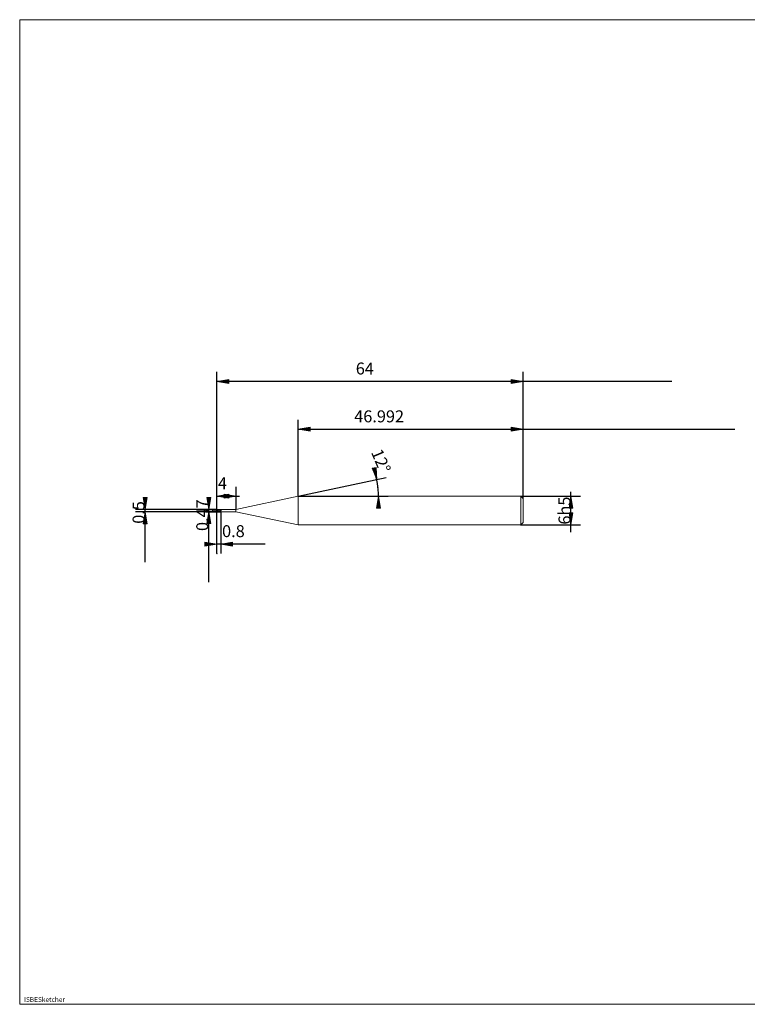
# Model space of a CAD drawing. Units: millimetres. Extents: x -126 to 134, y -103 to 103.
# Drawn here: x -126 to 26, y -103 to 103 of the extents above; entities that cross this region are included whole.
import ezdxf

# ---------------------------------------------------------------- set-up
doc = ezdxf.new("R2010")
doc.units = ezdxf.units.MM
doc.header["$MEASUREMENT"] = 0
doc.layers.get('0').update_dxf_attribs({"lineweight": 0})
for name, color, linetype, lineweight in [('Bemassung', 7, 'Continuous', 0), ('Geo', 7, 'Continuous', 0), ('Rahmen', 7, 'Continuous', 0), ('Text', 7, 'Continuous', 0)]:
    doc.layers.add(name, color=color, linetype=linetype, lineweight=lineweight)
doc.styles.get("Standard").update_dxf_attribs({"font": 'Arial'})
doc.dimstyles.new('BEM-ISBE', dxfattribs={"dimtxt": 2.5, "dimasz": 2.5, "dimexe": 1.25, "dimexo": 0.625, "dimtad": 1, "dimdec": 3, "dimzin": 0, "dimdsep": 46, "dimtxsty": 'Standard', "dimblk": 'VDDIM_DEFAULT', "dimcen": 0.09, "dimadec": 3, "dimazin": 0, "dimtol": 1, "dimtm": 1e-09, "dimtfac": 0.5, "dimtdec": 3, "dimtmove": 0, "dimatfit": 3, "dimfxl": 1, "dimtolj": 1, "dimtzin": 0, "dimarcsym": 0})

# ---------------------------------------------------------------- blocks, each defined once
blk = doc.blocks.new('VDDIM_DEFAULT')
at = {"linetype": 'Continuous'}
blk.add_hatch(color=0, dxfattribs=at).paths.add_polyline_path([(0, 0), (-1, -0.1665), (-1, 0.1665)], flags=0)
at = {"color": 0, "linetype": 'Continuous'}
blk.add_lwpolyline([(0, 0), (-1, -0.1665), (-1, 0.1665), (0, 0)], dxfattribs=at)
blk = doc.blocks.new('*D5')
at = {"layer": 'Bemassung', "color": 0, "lineweight": -2}
for p, q in [((-84.36, -8.87), (-84.36, 29.13)), ((-80.36, 0.37), (-80.36, 5.13)), ((-84.36, 3.13), (-79.65, 3.13))]:
    blk.add_line(p, q, dxfattribs=at)
at = {"layer": 'Bemassung', "color": 0}
for p in [(-80.36, 0.37), (-84.36, -8.87)]:
    blk.add_point(p, dxfattribs=at)
at = {"layer": 'Bemassung', "color": 0, "lineweight": -2, "xscale": 2.5, "yscale": 2.5, "zscale": 2.5, "rotation": 180}
blk.add_blockref('VDDIM_DEFAULT', (-84.36, 3.13), dxfattribs=at)
at = {"layer": 'Bemassung', "color": 0, "lineweight": -2, "xscale": 2.5, "yscale": 2.5, "zscale": 2.5}
blk.add_blockref('VDDIM_DEFAULT', (-80.36, 3.13), dxfattribs=at)
at = {"layer": 'Bemassung', "color": 0, "insert": (-83.19, 3.8), "char_height": 2.5, "attachment_point": 8}
blk.add_mtext('4', dxfattribs=at)
blk = doc.blocks.new('*D7')
at = {"layer": 'Bemassung', "color": 0, "lineweight": -2}
for p, q in [((-20.36, 2.63), (-20.36, 29.13)), ((-67.35, 3.13), (-67.35, 19.13)), ((-67.35, 17.13), (23.88, 17.13))]:
    blk.add_line(p, q, dxfattribs=at)
at = {"layer": 'Bemassung', "color": 0}
for p in [(-67.35, 3.13), (-20.36, 2.63)]:
    blk.add_point(p, dxfattribs=at)
at = {"layer": 'Bemassung', "color": 0, "lineweight": -2, "xscale": 2.5, "yscale": 2.5, "zscale": 2.5, "rotation": 180}
blk.add_blockref('VDDIM_DEFAULT', (-67.35, 17.13), dxfattribs=at)
at = {"layer": 'Bemassung', "color": 0, "lineweight": -2, "xscale": 2.5, "yscale": 2.5, "zscale": 2.5}
blk.add_blockref('VDDIM_DEFAULT', (-20.36, 17.13), dxfattribs=at)
at = {"layer": 'Bemassung', "color": 0, "insert": (-50.45, 17.8), "char_height": 2.5, "attachment_point": 8}
blk.add_mtext('46.992', dxfattribs=at)
blk = doc.blocks.new('*D9')
at = {"layer": 'Bemassung', "color": 0, "lineweight": -2}
for p, q in [((-84.36, -8.87), (-84.36, 29.13)), ((-83.56, -0.1), (-83.56, -8.87)), ((-74.24, -6.87), (-84.36, -6.87))]:
    blk.add_line(p, q, dxfattribs=at)
at = {"layer": 'Bemassung', "color": 0}
for p in [(-83.56, -0.1), (-84.36, -8.87)]:
    blk.add_point(p, dxfattribs=at)
at = {"layer": 'Bemassung', "color": 0, "lineweight": -2, "xscale": 2.5, "yscale": 2.5, "zscale": 2.5}
blk.add_blockref('VDDIM_DEFAULT', (-84.36, -6.87), dxfattribs=at)
at = {"layer": 'Bemassung', "color": 0, "lineweight": -2, "xscale": 2.5, "yscale": 2.5, "zscale": 2.5, "rotation": 180}
blk.add_blockref('VDDIM_DEFAULT', (-83.56, -6.87), dxfattribs=at)
at = {"layer": 'Bemassung', "color": 0, "insert": (-80.9, -6.2), "char_height": 2.5, "attachment_point": 8}
blk.add_mtext('0.8', dxfattribs=at)
blk = doc.blocks.new('*D10')
at = {"layer": 'Bemassung', "color": 0, "lineweight": -2}
for p, q in [((-84.36, -8.87), (-84.36, 29.13)), ((-20.36, 2.63), (-20.36, 29.13)), ((10.68, 27.13), (-84.36, 27.13))]:
    blk.add_line(p, q, dxfattribs=at)
at = {"layer": 'Bemassung', "color": 0}
for p in [(-20.36, 2.63), (-84.36, -8.87)]:
    blk.add_point(p, dxfattribs=at)
at = {"layer": 'Bemassung', "color": 0, "lineweight": -2, "xscale": 2.5, "yscale": 2.5, "zscale": 2.5, "rotation": 180}
blk.add_blockref('VDDIM_DEFAULT', (-84.36, 27.13), dxfattribs=at)
at = {"layer": 'Bemassung', "color": 0, "lineweight": -2, "xscale": 2.5, "yscale": 2.5, "zscale": 2.5}
blk.add_blockref('VDDIM_DEFAULT', (-20.36, 27.13), dxfattribs=at)
at = {"layer": 'Bemassung', "color": 0, "insert": (-53.44, 27.8), "char_height": 2.5, "attachment_point": 8}
blk.add_mtext('64', dxfattribs=at)
blk = doc.blocks.new('*D6')
at = {"layer": 'Bemassung', "color": 0, "lineweight": -2}
for q in [(-48.98, 7.04), (-48.57, 3.13)]:
    blk.add_line((-67.35, 3.13), q, dxfattribs=at)
blk.add_arc((-67.35, 3.13), 16.78, 0, 18.4353, dxfattribs=at)
at = {"layer": 'Bemassung', "color": 0}
for p in [(-50.94, 6.62), (-50.66, 4.89), (-67.35, 3.13), (-50.57, 3.13)]:
    blk.add_point(p, dxfattribs=at)
at = {"layer": 'Bemassung', "color": 0, "lineweight": -2, "xscale": 2.5, "yscale": 2.5, "zscale": 2.5}
for p, rotation in [((-50.94, 6.62), 282.170729703214), ((-50.57, 3.13), 89.8292702967916)]:
    blk.add_blockref('VDDIM_DEFAULT', p, dxfattribs=dict(at, rotation=rotation))
at = {"layer": 'Bemassung', "color": 0, "insert": (-51.92, 9.71), "char_height": 2.5, "attachment_point": 8, "rotation": 292.9321}
blk.add_mtext('12°', dxfattribs=at)
blk = doc.blocks.new('*D3')
at = {"layer": 'Bemassung', "color": 0, "lineweight": -2}
for p, q in [((-84.36, 0.38), (-101.36, 0.38)), ((-99.36, -10.67), (-99.36, 0.38)), ((-84.36, -0.12), (-101.36, -0.12))]:
    blk.add_line(p, q, dxfattribs=at)
at = {"layer": 'Bemassung', "color": 0}
for p in [(-84.36, 0.38), (-84.36, -0.12)]:
    blk.add_point(p, dxfattribs=at)
at = {"layer": 'Bemassung', "color": 0, "lineweight": -2, "xscale": 2.5, "yscale": 2.5, "zscale": 2.5}
for p, rotation in [((-99.36, 0.38), 270), ((-99.36, -0.12), 90)]:
    blk.add_blockref('VDDIM_DEFAULT', p, dxfattribs=dict(at, rotation=rotation))
at = {"layer": 'Bemassung', "color": 0, "insert": (-98.69, -0.26), "char_height": 2.5, "attachment_point": 8, "rotation": 90}
blk.add_mtext('0.5', dxfattribs=at)
blk = doc.blocks.new('*D4')
at = {"layer": 'Bemassung', "color": 0, "lineweight": -2}
for p, q in [((-86.73, 0.37), (-83.56, 0.37)), ((-86.06, -14.87), (-86.06, 0.37)), ((-86.73, -0.1), (-83.56, -0.1))]:
    blk.add_line(p, q, dxfattribs=at)
at = {"layer": 'Bemassung', "color": 0}
for p in [(-86.73, 0.37), (-86.73, -0.1)]:
    blk.add_point(p, dxfattribs=at)
at = {"layer": 'Bemassung', "color": 0, "lineweight": -2, "xscale": 2.5, "yscale": 2.5, "zscale": 2.5}
for p, rotation in [((-86.06, 0.37), 270), ((-86.06, -0.1), 90)]:
    blk.add_blockref('VDDIM_DEFAULT', p, dxfattribs=dict(at, rotation=rotation))
at = {"layer": 'Bemassung', "color": 0, "insert": (-85.39, -0.83), "char_height": 2.5, "attachment_point": 8, "rotation": 90}
blk.add_mtext('0.47', dxfattribs=at)
blk = doc.blocks.new('*D8')
at = {"layer": 'Bemassung', "color": 0, "lineweight": -2}
for p, q in [((-20.86, 3.13), (-8.36, 3.13)), ((-10.36, -4.37), (-10.36, 4.04)), ((-20.86, -2.87), (-8.36, -2.87))]:
    blk.add_line(p, q, dxfattribs=at)
at = {"layer": 'Bemassung', "color": 0}
for p in [(-20.86, 3.13), (-20.86, -2.87)]:
    blk.add_point(p, dxfattribs=at)
at = {"layer": 'Bemassung', "color": 0, "lineweight": -2, "xscale": 2.5, "yscale": 2.5, "zscale": 2.5}
for p, rotation in [((-10.36, 3.13), 90), ((-10.36, -2.87), 270)]:
    blk.add_blockref('VDDIM_DEFAULT', p, dxfattribs=dict(at, rotation=rotation))
at = {"layer": 'Bemassung', "color": 0, "insert": (-9.69, 0.13), "char_height": 2.5, "attachment_point": 8, "rotation": 90}
blk.add_mtext('6h5', dxfattribs=at)

msp = doc.modelspace()

# ---------------------------------------------------------------- linework, layer by layer
at = {"layer": 'Geo'}
for p, q in [((-80.3605, 0.3667), (-67.3522, 3.1317)), ((-67.3522, 3.1317), (-20.8605, 3.1317)), ((-67.3522, 3.1317), (-67.3522, -2.8683)), ((-67.3522, 3.1317), (-67.3522, -2.8683)), ((-20.8605, 3.1317), (-20.3605, 2.6317)), ((-20.8605, 3.1317), (-20.8605, -2.8683)), ((-20.3605, 2.6317), (-20.3605, 0.1317)), ((-20.3605, 2.6317), (-20.3605, -2.3683)), ((-85.3605, 0.1317), (-85.0605, 0.1317)), ((-84.933, 0.1317), (-84.848, 0.1317)), ((-84.6355, 0.1317), (-84.2105, 0.1317)), ((-84.3605, 0.1317), (-84.3605, 0.3817)), ((-84.3605, 0.3817), (-83.5605, 0.3817)), ((-84.3605, 0.3817), (-84.2605, 0.3791)), ((-84.3605, 0.3817), (-84.3605, -0.1183)), ((-84.3605, 0.3774), (-84.2605, 0.3713)), ((-84.3605, 0.3695), (-84.2605, 0.3559)), ((-84.3605, 0.1317), (-84.2605, 0.0958)), ((-84.3605, 0.1317), (-84.3605, 0.1317)), ((-84.3605, 0.1317), (-84.3605, 0.1317)), ((-84.3605, 0.1317), (-84.3605, -0.1183)), ((-84.3605, 0.1071), (-84.2605, 0.072)), ((-84.3605, 0.0545), (-84.2605, 0.0211)), ((-84.2605, 0.3791), (-84.1605, 0.3714)), ((-84.2605, 0.3713), (-84.1605, 0.3602)), ((-84.2605, 0.3559), (-84.1605, 0.3377)), ((-84.2605, 0.0958), (-84.1605, 0.0606)), ((-84.2605, 0.072), (-84.1605, 0.0382)), ((-84.2605, 0.0211), (-84.1605, -0.01)), ((-84.1605, 0.3714), (-84.0605, 0.3587)), ((-84.1605, 0.3602), (-84.0605, 0.3444)), ((-84.1605, 0.3377), (-84.0605, 0.3151)), ((-84.1605, 0.0606), (-84.0605, 0.0268)), ((-84.1605, 0.0382), (-84.0605, 0.0063)), ((-84.083, 0.1317), (-83.998, 0.1317)), ((-84.0605, 0.3587), (-83.9605, 0.3412)), ((-84.0605, 0.3444), (-83.9605, 0.3241)), ((-84.0605, 0.3151), (-83.9605, 0.2888)), ((-84.0605, 0.0268), (-83.9605, -0.0047)), ((-84.0605, 0.0063), (-83.9605, -0.023)), ((-83.9605, 0.3412), (-83.8605, 0.3194)), ((-83.9605, 0.3241), (-83.8605, 0.2999)), ((-83.9605, 0.2888), (-83.8605, 0.2592)), ((-83.8605, 0.3194), (-83.7605, 0.2937)), ((-83.8605, 0.2999), (-83.7605, 0.2721)), ((-83.8605, 0.2592), (-83.7605, 0.2269)), ((-83.7855, 0.1317), (-83.3605, 0.1317)), ((-83.7605, 0.2937), (-83.6605, 0.2646)), ((-83.7605, 0.2721), (-83.6605, 0.2415)), ((-83.7605, 0.2269), (-83.6605, 0.1927)), ((-83.6605, 0.3817), (-83.5605, 0.2901)), ((-83.6605, 0.2646), (-83.5605, 0.2901)), ((-83.6605, 0.1927), (-83.5605, -0.0617)), ((-83.5605, 0.3817), (-83.5605, 0.3667)), ((-83.5605, 0.3817), (-83.5605, -0.1183)), ((-83.5605, 0.3667), (-80.3605, 0.3667)), ((-83.5605, 0.3667), (-83.5605, -0.1033)), ((-80.3605, 0.3667), (-80.3605, -0.1033)), ((-84.3605, -0.1183), (-83.5605, -0.1183)), ((-84.1605, -0.01), (-84.0605, -0.0381)), ((-84.0605, -0.0381), (-83.9605, -0.0628)), ((-83.9605, -0.0047), (-83.8605, -0.0334)), ((-83.9605, -0.023), (-83.8605, -0.049)), ((-83.9605, -0.0628), (-83.8605, -0.0833)), ((-83.8605, -0.0334), (-83.7605, -0.0587)), ((-83.8605, -0.049), (-83.7605, -0.0713)), ((-83.8605, -0.0833), (-83.7605, -0.0994)), ((-83.7605, -0.0587), (-83.6605, -0.08)), ((-83.7605, -0.0713), (-83.6605, -0.0894)), ((-83.7605, -0.0994), (-83.6605, -0.1107)), ((-83.6605, -0.08), (-83.5605, -0.0617)), ((-83.6605, -0.1107), (-83.5605, -0.1183)), ((-83.5605, -0.1183), (-83.5605, -0.1033)), ((-83.5605, -0.1033), (-80.3605, -0.1033)), ((-80.3605, -0.1033), (-67.3522, -2.8683)), ((-67.3522, -2.8683), (-20.8605, -2.8683)), ((-20.8605, -2.8683), (-20.3605, -2.3683))]:
    msp.add_line(p, q, dxfattribs=at)
at = {"layer": 'Rahmen'}
msp.add_lwpolyline([(-125.5578, 102.7613), (134.3101, 102.7613), (134.3101, -103.0924), (-125.5578, -103.0924)], close=True, dxfattribs=at)

# ---------------------------------------------------------------- texts
at = {"layer": 'Text'}
msp.add_text('ISBESketcher', height=1, dxfattribs=at).set_placement((-124.6575, -102.5924))

# ---------------------------------------------------------------- dimensions: what is measured, and where the dimension line sits
at = {"layer": 'Bemassung'}
for base, p1, p2, text, picture, middle in [((-84.3605, 27.1317), (-20.3605, 2.6317), (-84.3605, -8.8683), '64', '*D10', (-53.4421, 27.7984)), ((-84.3605, -6.8683), (-83.5605, -0.1033), (-84.3605, -8.8683), '0.8', '*D9', (-80.8957, -6.2016)), ((-80.3605, 3.1317), (-84.3605, -8.8683), (-80.3605, 0.3667), '4', '*D5', (-83.189, 3.7984)), ((-20.3605, 17.1317), (-67.3522, 3.1317), (-20.3605, 2.6317), '46.992', '*D7', (-50.4488, 17.7984))]:
    dim = msp.add_linear_dim(base=base, p1=p1, p2=p2, text=text, dimstyle='BEM-ISBE', override={"dimgap": 0.625, "dimlfac": 1, "dimzin": 8, "dimtol": 0, "dimlim": 0, "dimtzin": 8}, dxfattribs=at)
    dim.commit()
    dim.dimension.update_dxf_attribs({"geometry": picture, "text_midpoint": middle})
dim = msp.add_angular_dim_2l(base=(-50.6644, 4.8857), line1=((-67.3522, 3.1317), (-51.4336, 8.438)), line2=((-50.5725, 3.1317), (-67.3522, 3.1317)), text='12°', dimstyle='BEM-ISBE', override={"dimgap": 0.625, "dimazin": 2, "dimtol": 0, "dimlim": 0, "dimtzin": 8}, dxfattribs=at)
dim.commit()
dim.dimension.update_dxf_attribs({"geometry": '*D6', "text_midpoint": (-51.9177, 9.7146)})
for base, p1, p2, text, picture, middle in [((-99.3605, 0.3817), (-84.3605, -0.1183), (-84.3605, 0.3817), '0.5', '*D3', (-98.6938, -0.2563)), ((-86.0605, 0.3667), (-86.7272, -0.1033), (-86.7272, 0.3667), '0.47', '*D4', (-85.3938, -0.8346)), ((-10.3605, 3.1317), (-20.8605, -2.8683), (-20.8605, 3.1317), '6h5', '*D8', (-9.6938, 0.1317))]:
    dim = msp.add_linear_dim(base=base, p1=p1, p2=p2, angle=90, text=text, dimstyle='BEM-ISBE', override={"dimgap": 0.625, "dimlfac": 1, "dimzin": 8, "dimtol": 0, "dimlim": 0, "dimtzin": 8}, dxfattribs=at)
    dim.commit()
    dim.dimension.update_dxf_attribs({"geometry": picture, "text_midpoint": middle})

doc.saveas('drawing.dxf')
